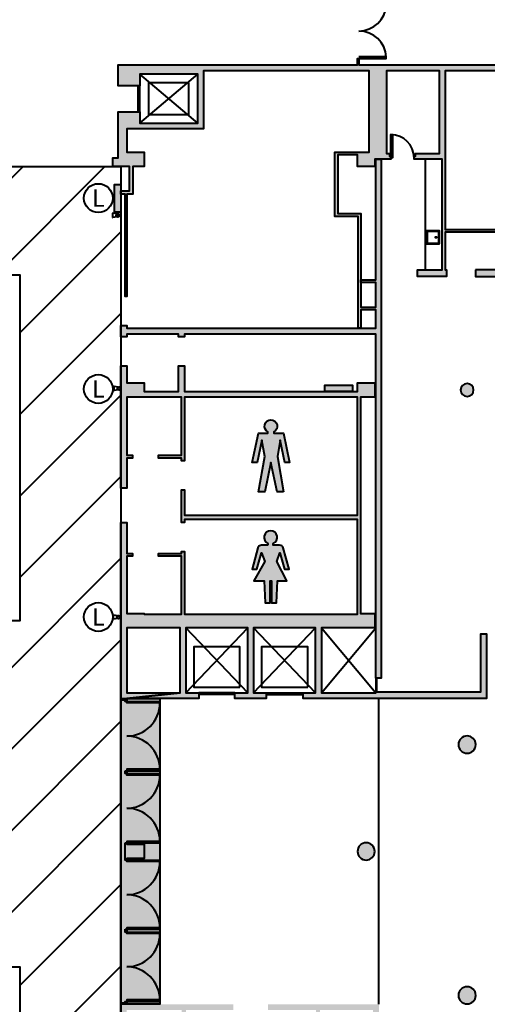
# Model space of a CAD drawing. Units: millimetres. Extents: x 65 to 931, y 655 to 952.
# Drawn here: x 290 to 306, y 856 to 890 of the extents above; entities that cross this region are included whole.
import ezdxf
from ezdxf.enums import TextEntityAlignment as Align

# ---------------------------------------------------------------- set-up
doc = ezdxf.new("R2010")
doc.units = ezdxf.units.MM
doc.layers.add('V_Hall 8 - Building Structure', color=7, linetype='Continuous')
for name, color, linetype, true_color in [('V_Hall 8 - Emergency Gangways', 1, 'Continuous', 0xff0000), ('V_Hall 8 - Fire Points', 1, 'Continuous', 0xff0000), ('V_Hall 8 - Keep Clear Areas', 1, 'Continuous', 0xff0000), ('V_Hall 8 - Symbols and Text', 7, 'Continuous', 0xde002b)]:
    doc.layers.add(name, color=color, linetype=linetype, true_color=true_color)
doc.styles.add('ARIAL_400_0', font='arial.ttf', dxfattribs={"height": 550})

# ---------------------------------------------------------------- blocks, each defined once
blk = doc.blocks.new('Block9776')
at = {"layer": 'V_Hall 8 - Building Structure', "lineweight": 40}
for points in [[(-18494.42974478001, 155940.31537557), (-18679.401408415, 155940.31537557), (-18679.57298690401, 167875.315454323), (-25319.57355653803, 167875.315440353), (-25319.57355746999, 167775.315421168), (-25519.57294670801, 167775.31544352), (-25519.57294810499, 167875.315441284), (-27319.57295117801, 167875.3154366279), (-27319.572958629, 167775.315440726), (-27519.572952296, 167775.315440726), (-27519.57295136503, 168175.315434579), (-27319.57295257604, 168175.31543551), (-27319.572949316, 168075.315435417), (-18679.57298597303, 168075.315454509), (-18679.57300553104, 168710.3150882761), (-19199.57296317403, 168710.315087345), (-19199.57295805204, 168075.315455441), (-19299.57295721403, 168075.315454509), (-19299.57295907603, 171955.3154530009), (-20099.57295795903, 171955.3154506719), (-20099.572962615, 174185.315451585), (-18919.57296757004, 174185.315451585), (-18919.57297408901, 177005.315451417), (-24659.57297151902, 177005.315438379), (-24659.57296453399, 174985.315450002), (-27319.57297073602, 174985.315442085), (-27319.57296514802, 174185.315432493), (-26719.572966918, 174185.3154343549), (-26719.57296831504, 173685.30571973), (-27109.57296704804, 173685.315433424), (-27109.572958201, 172725.315433927), (-27319.57296049199, 172725.31543253), (-27319.57296049199, 172675.315431785), (-27369.57296589302, 172675.315432251), (-27369.57296403102, 172725.315431599), (-27519.57296347199, 172725.315433927), (-27519.57295695302, 172835.315430537), (-27219.57295807003, 172835.315433797), (-27219.57296784903, 173685.315433424), (-27794.57333544199, 173685.31547254), (-27794.57322740904, 173985.3154313749), (-27619.572965428, 173985.3154351), (-27619.57296822203, 175585.314817261), (-26869.57296589302, 175585.314820055), (-26869.572963099, 175185.315441806), (-24859.57296425401, 175185.315448325), (-24859.57215772901, 176885.31487016), (-26869.57297055004, 176885.315443855), (-26869.57296961901, 176485.314816702), (-27619.57297055004, 176485.314812977), (-27619.57297427504, 177205.315432511), (-19319.57293534599, 177205.315474887), (-19319.57295117801, 177431.982917711), (-19269.57295159803, 177431.982920505), (-19269.57295114204, 177205.315449286), (-13279.57303868601, 177205.315507483), (-13279.57324869902, 171055.31546725), (-13379.57301409903, 171055.3154735829), (-13379.57301223604, 171405.315447133), (-13529.57302052504, 171405.3154480649), (-13529.57301866199, 171505.3150816819), (-13379.57301223604, 171505.315472838), (-13379.573026206, 177005.3154746999), (-16279.57305451803, 177005.3154863419), (-16279.57304846501, 171505.315421615), (-14329.57302099001, 171505.3152065719), (-14329.57301801001, 171405.315433629), (-16279.57304986101, 171405.315418262), (-16279.57303961704, 170105.315463618), (-16239.573044702, 170105.315448251), (-16239.57304144202, 169865.315470379), (-17239.573038648, 169865.315465722), (-17239.57304516801, 170105.315460358), (-16379.57304017601, 170105.315464083), (-16379.57304529799, 173940.31538209), (-17359.46364048804, 173940.315346699), (-17359.46371965104, 174040.3153337539), (-17309.463724959, 174040.315334685), (-17309.46372263104, 174140.315333847), (-16479.57305517001, 174140.31538507), (-16479.57305144501, 177005.315497052), (-18309.42801898305, 177005.315490533), (-18309.42992446903, 174140.315290075), (-18209.43014742801, 174140.3152891439), (-18209.46364570403, 174040.315290448), (-18159.46365194401, 174040.315290448), (-18159.46365287504, 173940.315327142), (-18719.57296924602, 173940.315327142), (-18719.57296459004, 173685.315452051), (-19319.57296421699, 173685.315450654), (-19319.57296421699, 174085.31545056), (-19999.57296252204, 174085.315451492), (-19999.57295926299, 172055.315449834), (-19199.572958517, 172055.315451697), (-19199.57296317403, 168810.315085575), (-18679.40143745899, 168810.315086792), (-18679.40144001204, 169660.315088162), (-19199.57295823703, 169660.315088102), (-19199.57295841601, 169760.315087158), (-18679.401439682, 169760.315088375), (-18679.401439682, 173940.315327142), (-18494.42980345304, 173940.315327745), (-18494.42974478001, 155940.31537557)], [(-15231.57304106205, 170105.3154491819), (-15231.57304059702, 169865.3154540811), (-6199.573040474032, 169865.315565374), (-6199.573038145027, 170145.3154697079), (-6315.227024535998, 170145.315467553), (-6315.227029659029, 170255.315473769), (-6415.22701783001, 170255.315471907), (-6415.227017510042, 170105.315468365), (-9929.572994820017, 170105.315402893), (-9929.572992725007, 170255.315475166), (-10029.573020991, 170255.315477028), (-10029.57302067103, 170105.315460657), (-13279.573019128, 170105.315430401), (-13279.57300934801, 170255.315469112), (-13379.57301503001, 170255.315469112), (-13379.57301471004, 170105.3154535129), (-15231.57304106205, 170105.3154491819)], [(-27319.57290368102, 155135.304846335), (-27369.57290628902, 155135.304846335), (-27369.57290721999, 155185.304848477), (-27519.572923425, 155185.314579401), (-27519.57289176004, 161335.315439385), (-27319.57293115504, 161335.315438453), (-27319.57293394901, 160270.315424539), (-27119.57293702202, 160270.3154236079), (-27119.57293748803, 160170.315422584), (-27319.57293068903, 160170.315422584), (-27319.572927895, 158185.315435287), (-26719.57293059601, 158185.3154362181), (-26719.572928268, 158160.315426067), (-25419.57293311099, 158160.3154265319), (-25419.572960119, 160170.31542724), (-26219.57293758099, 160170.315113384), (-26219.57293851202, 160270.315113012), (-25419.57295965403, 160270.315392409), (-25419.57293450803, 160340.31542996), (-25319.57293441502, 160340.315430425), (-25319.57293348404, 158160.315426998), (-19319.57293162099, 158160.315428861), (-19319.57293720904, 161440.315443557), (-25319.57291299402, 161440.3154286559), (-25319.57293534599, 161340.315429494), (-25419.57292985101, 161340.315429494), (-25419.57293404202, 162475.31547444), (-25319.57293348404, 162475.315475371), (-25319.57291858201, 161590.315430891), (-19319.57293814002, 161590.315442998), (-19319.57295117801, 165685.305737425), (-25319.572945591, 165685.3154362181), (-25319.57294372801, 163475.315439049), (-25419.57291727903, 163475.315472577), (-25419.57291821, 163575.315473136), (-26219.57294037502, 163575.315748807), (-26219.57294084103, 163675.315748435), (-25419.57294242404, 163675.315437373), (-25419.57294568402, 165685.315438081), (-27319.57295211003, 165685.3057220581), (-27319.57294279704, 163675.31543551), (-27119.57293795404, 163675.315434579), (-27119.57294167904, 163575.315434951), (-27319.57293907099, 163575.315434951), (-27319.57294093404, 162535.315434914), (-27519.57294205204, 162535.3154358449), (-27519.57294903701, 166775.315439794), (-27319.57294745301, 166775.315439794), (-27319.57295211003, 166185.305721592), (-26719.572953414, 166185.305723455), (-26719.572949689, 165885.315439198), (-25519.57405312004, 165885.315438733), (-25519.57294577704, 166775.31544352), (-25319.57355514099, 166775.315421168), (-25319.57354815601, 165885.3154587559), (-19319.57294838503, 165885.315455031), (-19319.57294838503, 166185.3154539129), (-18719.57294596301, 166185.315452982), (-18719.57294596301, 165685.3154539129), (-19219.57294689404, 165685.31545205), (-19219.57293478702, 158185.315452982), (-18719.57293106202, 158185.315454845), (-18719.57292873401, 157685.315454845), (-20569.572932087, 157685.31540269), (-20569.57292882702, 155435.315449257), (-18679.40140422405, 155435.315389652), (-18679.40140434704, 155475.314906333), (-15044.42985961202, 155475.314917509), (-15044.42974925, 157475.314848591), (-14844.42973556003, 157475.314860698), (-14844.43015417503, 155235.3148353529), (-21199.57292499003, 155235.315448139), (-21199.57292312704, 155435.315447394), (-20769.57292249403, 155435.315452982), (-20769.57292994502, 157685.315452982), (-22919.572931248, 157685.315443203), (-22919.57292612601, 155435.315445531), (-22489.57292409602, 155435.315445531), (-22489.57292130199, 155235.315444414), (-23569.57292230701, 155235.315442551), (-23569.57292277302, 155435.315443669), (-23119.572923053, 155435.315443203), (-23119.572923053, 157685.315441806), (-25269.57292435603, 157685.315442272), (-25269.572925288, 155435.315445066), (-24819.57292510202, 155435.315445531), (-24819.57292417, 155235.315386672), (-27319.57292370504, 155235.315380153), (-25469.57281744102, 155435.315384064), (-25469.572836067, 157685.315389652), (-27319.57293627702, 157685.3057225239), (-27319.57290973503, 155435.315389652), (-25469.57283047901, 155435.315384995), (-27319.57291113201, 155235.315382015), (-27319.57290368102, 155135.304846335)], [(-27369.57291373902, 152735.305279959), (-27319.57286736002, 152735.30529486), (-27319.57290554402, 152635.305277538), (-27369.572951924, 152635.305290576), (-27369.57291373902, 152735.305279959)], [(-27369.57292957202, 150235.3057097649), (-27319.572927895, 150235.30571023), (-27319.572927895, 150185.305708554), (-26719.572920818, 150185.305720661), (-26719.57291988604, 149685.305721592), (-27319.57291951403, 149685.305721127), (-27319.57292323903, 149635.305717122), (-27369.57292398403, 149635.305718985), (-27369.57292957202, 150235.3057097649)], [(-27369.572865311, 147235.3061507459), (-27319.57290461304, 147235.306136776), (-27319.572906941, 147135.306133889), (-27369.57290815102, 147135.306133423), (-27369.572865311, 147235.3061507459)], [(-27319.572887849, 133095.24282394), (-27519.57289036299, 133095.242824406), (-27519.57290759304, 140835.3057210339), (-27219.57289846602, 140835.305721965), (-27219.57290777902, 141685.305721592), (-27519.57290712703, 141685.305722989), (-27519.57285730104, 144685.306570027), (-27369.57285925699, 144685.3065653699), (-27369.572859723, 144735.3065661161), (-27319.572899024, 144735.306553077), (-27319.57291858201, 144635.3057255039), (-23619.573096279, 144635.3057348169), (-23619.57309907203, 144435.305734631), (-25269.57291457703, 144435.3057318369), (-25269.57291411201, 144335.305731278), (-25419.572914485, 144335.305730812), (-25419.57291355304, 144435.305729509), (-27319.57291019999, 144435.305726249), (-27319.57290601003, 142185.305720661), (-25419.57290796499, 142185.305724386), (-25419.57322694303, 143435.305732768), (-25269.57322610501, 143435.3057337001), (-25269.57297092304, 142185.305661056), (-25169.57297082903, 142185.305685271), (-25169.57296896703, 142035.305724945), (-26719.572905451, 142035.30572122), (-26719.57290684804, 141685.305723455), (-27109.57290744403, 141685.3057225239), (-27109.57289719902, 140725.305720698), (-27319.57290368102, 140725.305720698), (-27319.57289017702, 134185.3057220581), (-22674.57288922701, 134185.30573044), (-22674.57290505903, 142035.305729602), (-24169.57294149301, 142035.30573193), (-24169.57294149301, 142185.305734631), (-21859.572915825, 142185.30569179), (-21859.572913963, 142035.305692349), (-22524.57290282403, 142035.3057314639), (-22524.57288885501, 134185.3057299739), (-19319.57288878004, 134185.305740219), (-19319.57290787203, 142035.305737984), (-20859.57291303203, 142035.305734258), (-20859.57291349705, 142185.3057704869), (-20759.57287522004, 142185.305747669), (-20759.57260047999, 143435.305740219), (-20619.57259988401, 143435.30574115), (-20619.57290721999, 142185.305735096), (-18779.57290830003, 142185.305737425), (-18779.572912957, 144435.305745807), (-20619.57291373902, 144435.305740684), (-20619.57291187701, 144335.305742454), (-20759.572912473, 144335.30573966), (-20759.57291340403, 144435.30574115), (-22419.57309795503, 144435.305736493), (-22419.573095161, 144635.3057348169), (-18579.57294723002, 144635.3057464591), (-18579.57291928999, 138060.305384454), (-19219.57290870999, 138060.3053835219), (-19219.57290870999, 138160.30538315), (-18679.57294685702, 138160.305384547), (-18679.57294685702, 141685.305738356), (-19219.57290824503, 141685.305740219), (-19219.572896606, 134185.3057375799), (-18719.57288915204, 134185.305738356), (-18719.57288915204, 133685.305738822), (-19319.57288971101, 133685.305738356), (-19319.57289064303, 133985.305737238), (-25319.57394955604, 133985.305725131), (-25319.57394769404, 133095.234771259), (-25519.57394694904, 133095.2347693969), (-25519.57395067404, 133985.242821276), (-26719.572890084, 133985.242819414), (-26719.57288915204, 133685.305722989), (-27319.57289064303, 133685.305721592), (-27319.572887849, 133095.24282394)]]:
    blk.add_hatch(color=7, dxfattribs=at).paths.add_polyline_path(points, flags=0)
h = blk.add_hatch(color=7, dxfattribs=at)
edge = h.paths.add_edge_path(flags=0)
edge.add_arc((-15519.572865683, 165935.3154576391), 225.0545619690092, 270, 450)
edge.add_arc((-15519.572865683, 165935.3154576391), 225.054561968951, 90.00000000000001, 270)
edge.add_line((-15519.572865683, 165710.2608956702), (-15519.572865683, 165710.26089567))
h = blk.add_hatch(color=7, dxfattribs=at)
edge = h.paths.add_edge_path(flags=0)
edge.add_arc((-15519.57285171299, 153639.766040724), 300, 270, 450)
edge.add_arc((-15519.57285171299, 153639.766040724), 300, 90.00000000000001, 270)
edge.add_line((-15519.57285171299, 153339.766040724), (-15519.57285171299, 153339.766040724))
h = blk.add_hatch(color=7, dxfattribs=at)
edge = h.paths.add_edge_path(flags=0)
edge.add_arc((-19019.57292156201, 149935.305736493), 300, 270, 450)
edge.add_arc((-19019.57292156201, 149935.305736493), 300, 90.00000000000001, 270)
edge.add_line((-19019.57292156201, 149635.305736493), (-19019.57292156201, 149635.305736493))
h = blk.add_hatch(color=7, dxfattribs=at)
edge = h.paths.add_edge_path(flags=0)
edge.add_arc((-15519.57283960603, 144946.051364299), 300, 270, 450)
edge.add_arc((-15519.57283960603, 144946.051364299), 300, 90.00000000000001, 270)
edge.add_line((-15519.57283960603, 144646.051364299), (-15519.57283960603, 144646.051364299))
at = {"layer": 'V_Hall 8 - Fire Points', "lineweight": 40, "true_color": 0xff0000}
for points in [[(-27743.61374157504, 172101.183974123), (-27743.61374157504, 173061.183974123), (-27523.61374157504, 173061.183974123), (-27523.61374157504, 172101.183974123), (-27743.61374157504, 172101.183974123)], [(-19494.86363370501, 165885.219582218), (-20454.86363370501, 165885.219583224), (-20454.86363347503, 166105.219583224), (-19494.86363347503, 166105.219582218), (-19494.86363370501, 165885.219582218)]]:
    blk.add_hatch(color=1, dxfattribs=at).paths.add_polyline_path(points, flags=0)
at = {"layer": 'V_Hall 8 - Building Structure', "color": 7, "lineweight": 40}
for p, q in [((-24859.57296425401, 175185.315448325), (-26869.57297055004, 176885.315443855)), ((-26869.572963099, 175185.315441806), (-24859.57215772901, 176885.31487016)), ((-26919.57296384504, 175585.3148186581), (-26919.57296803501, 176485.31481484)), ((-26869.57296589302, 175585.314820055), (-26869.57296961901, 176485.314816702)), ((-18159.46363936999, 173990.315369796), (-18159.46361300902, 174790.315371472)), ((-16979.57299742801, 173940.3153900059), (-16979.57303887204, 170105.3154706029)), ((-25269.572923425, 155435.315442737), (-23119.572923053, 157685.315441806)), ((-23119.572923053, 155435.315443203), (-25269.57292435603, 157685.315442272)), ((-22919.57292612601, 155435.315445531), (-20769.57293227303, 157685.31545205)), ((-20769.57292249403, 155435.315452982), (-22919.572931248, 157685.315443203)), ((-20569.57292882702, 155435.315449257), (-18679.57296455203, 157685.31545531)), ((-20569.572932087, 157685.31540269), (-18679.57295710203, 155435.315390583)), ((-18679.40140701801, 155940.315374639), (-18679.40140562103, 155475.314907264)), ((-18664.40140688705, 155940.315374639), (-18664.40140409401, 155475.314906333)), ((-23569.57292323903, 155435.315440875), (-24819.57292370504, 155435.315439012)), ((-23569.57292137604, 155375.315438956), (-24819.572920445, 155375.315435231)), ((-22489.57292130199, 155435.315442737), (-21199.57292312704, 155435.315445531)), ((-22489.57292269904, 155375.3154440779), (-21199.572924059, 155375.3154459409))]:
    blk.add_line(p, q, dxfattribs=at)
for points in [[(-13379.573026206, 177005.3154746999), (-16279.57305451803, 177005.3154863419), (-16279.57304846501, 171505.315421615), (-14329.57302099001, 171505.3152065719)], [(-14329.57301801001, 171405.315433629), (-16279.57304986101, 171405.315418262), (-16279.57303961704, 170105.315463618), (-16239.573044702, 170105.315448251), (-16239.57304144202, 169865.315470379), (-17239.573038648, 169865.315465722), (-17239.57304516801, 170105.315460358), (-16379.57304017601, 170105.315464083), (-16379.57304529799, 173940.31538209), (-17359.46364048804, 173940.315346699), (-17359.46371965104, 174040.3153337539), (-17309.463724959, 174040.315334685), (-17309.46372263104, 174140.315333847), (-16479.57305517001, 174140.31538507), (-16479.57305144501, 177005.315497052), (-18309.42801898305, 177005.315490533), (-18309.42992446903, 174140.315290075), (-18209.43014742801, 174140.3152891439), (-18209.46364570403, 174040.315290448), (-18159.46365194401, 174040.315290448), (-18159.46365287504, 173940.315327142), (-18719.57296924602, 173940.315327142), (-18719.57296459004, 173685.315452051), (-19319.57296421699, 173685.315450654), (-19319.57296421699, 174085.31545056), (-19999.57296252204, 174085.315451492), (-19999.57295926299, 172055.315449834), (-19199.572958517, 172055.315451697), (-19199.57296317403, 168810.315085575), (-18679.40143745899, 168810.315086792), (-18679.40144001204, 169660.315088162), (-19199.57295823703, 169660.315088102), (-19199.57295841601, 169760.315087158), (-18679.401439682, 169760.315088375), (-18679.401439682, 173940.315327142), (-18494.42980345304, 173940.315327745), (-18494.42974478001, 155940.31537557), (-18494.42974478001, 155940.31537557), (-18679.401408415, 155940.31537557), (-18679.57298690401, 167875.315454323), (-25319.57355653803, 167875.315440353), (-25319.57355746999, 167775.315421168), (-25519.57294670801, 167775.31544352), (-25519.57294810499, 167875.315441284), (-27319.57295117801, 167875.3154366279), (-27319.572958629, 167775.315440726), (-27519.572952296, 167775.315440726), (-27519.57295136503, 168175.315434579), (-27319.57295257604, 168175.31543551), (-27319.572949316, 168075.315435417), (-18679.57298597303, 168075.315454509), (-18679.57300553104, 168710.3150882761), (-19199.57296317403, 168710.315087345), (-19199.57295805204, 168075.315455441), (-19299.57295721403, 168075.315454509), (-19299.57295907603, 171955.3154530009), (-20099.57295795903, 171955.3154506719), (-20099.572962615, 174185.315451585), (-18919.57296757004, 174185.315451585), (-18919.57297408901, 177005.315451417), (-24659.57297151902, 177005.315438379), (-24659.57296453399, 174985.315450002), (-27319.57297073602, 174985.315442085), (-27319.57296514802, 174185.315432493), (-26719.572966918, 174185.3154343549), (-26719.57296831504, 173685.30571973), (-27109.57296704804, 173685.315433424), (-27109.572958201, 172725.315433927), (-27319.57296049199, 172725.31543253), (-27319.57296049199, 172675.315431785), (-27369.57296589302, 172675.315432251), (-27369.57296403102, 172725.315431599), (-27519.57296347199, 172725.315433927), (-27519.57295695302, 172835.315430537), (-27219.57295807003, 172835.315433797), (-27219.57296784903, 173685.315433424), (-27794.57333544199, 173685.31547254), (-27794.57322740904, 173985.3154313749), (-27619.572965428, 173985.3154351), (-27619.57296822203, 175585.314817261), (-26869.57296589302, 175585.314820055), (-26869.572963099, 175185.315441806), (-24859.57296425401, 175185.315448325), (-24859.57215772901, 176885.31487016), (-26869.57297055004, 176885.315443855), (-26869.57296961901, 176485.314816702), (-27619.57297055004, 176485.314812977), (-27619.57297427504, 177205.315432511), (-19319.57293534599, 177205.315474887), (-19319.57295117801, 177431.982917711), (-19269.57295159803, 177431.982920505), (-19269.57295114204, 177205.315449286), (-13279.57303868601, 177205.315507483)], [(-19319.57293627702, 177431.9829172459), (-18322.90627295099, 177431.982934941), (-18322.90627434803, 177481.982935686), (-19269.57293739502, 177481.9829198529)], [(-25164.57296861301, 176585.315132514), (-26564.57297084801, 176585.315127857), (-26564.57296805404, 175485.315128695), (-25164.57296395604, 175485.315132421), (-25164.57296861301, 176585.315132514)], [(-18109.46369403903, 174790.315373335), (-18109.46366889303, 173990.315331612), (-18159.46368360805, 173990.315328818), (-18159.46371247905, 174790.3153724039), (-18109.46369403903, 174790.315373335)], [(-27519.57296300604, 173685.315474402), (-27519.57295695302, 172835.315430537)], [(-27369.57296589302, 172675.3154313189), (-27319.57296049199, 172675.315431785), (-27319.57295537001, 169175.31543551), (-27369.572959374, 169175.315434579), (-27369.57296589302, 172675.3154313189)], [(-16909.57302274101, 171025.3154635429), (-16499.57302166102, 171025.315463077), (-16499.573022592, 171435.315464158), (-16909.573024604, 171435.315464158), (-16909.57302274101, 171025.3154635429)], [(-23394.57292389101, 155635.315444786), (-23394.57292761601, 157035.315444693), (-24994.57292724302, 157035.315442365), (-24994.57292445004, 155635.315441992), (-23394.57292389101, 155635.315444786)], [(-21044.572923798, 155635.315450374), (-21044.57292985101, 157035.315451678), (-22644.57292808202, 157035.31544609), (-22644.57292435603, 155635.315446649), (-21044.572923798, 155635.315450374)], [(-26169.57312496303, 155135.3048607711), (-26169.573124032, 155085.304860957), (-27319.57289809303, 155085.304849781), (-27319.57290181803, 155135.304850061), (-26169.57312496303, 155135.3048607711)], [(-18579.57294769603, 144635.305746924), (-18579.57192560402, 155235.315195509)], [(-26169.57308957301, 152735.305318143), (-26169.57309050503, 152785.305318888), (-27319.57286503102, 152785.305294674), (-27319.57286736002, 152735.30529486), (-26169.57308957301, 152735.305318143)], [(-26169.57312915404, 152635.305281263), (-26169.57312868902, 152585.305280052), (-27319.57290274999, 152585.3052777241), (-27319.57290554402, 152635.305277538), (-26169.57312915404, 152635.305281263)], [(-26169.57310726802, 150235.30573817), (-26169.57310820004, 150285.305738449), (-27319.57288319204, 150285.305722151), (-27319.57288412302, 150235.305720475), (-26169.57310726802, 150235.30573817)], [(-26169.57310168003, 149635.30570874), (-26169.57310168003, 149585.3057089259), (-27319.57287667302, 149585.305705667), (-27319.57288039802, 149635.305706877), (-26169.57310168003, 149635.30570874)], [(-26169.57308212301, 147235.306167044), (-26169.57308491605, 147285.306168255), (-27319.57285711501, 147285.306150559), (-27319.57286084001, 147235.306151211), (-26169.57308212301, 147235.306167044)], [(-26169.57308305404, 147135.306115728), (-26169.57308398501, 147085.306114983), (-27319.572858978, 147085.30611964), (-27319.57286084001, 147135.306119453), (-26169.57308305404, 147135.306115728)], [(-26169.57307746599, 144735.306573566), (-26169.57307839702, 144785.30657338), (-27319.572852924, 144785.306564532), (-27319.57285525202, 144735.3065642529), (-26169.57307746599, 144735.306573566)], [(-27519.57290712703, 141685.305722989), (-27519.57285730104, 144685.306570027), (-27369.57285925699, 144685.3065653699), (-27369.572859723, 144735.3065661161), (-27319.572899024, 144735.306553077), (-27319.57291858201, 144635.3057255039)]]:
    blk.add_lwpolyline(points, dxfattribs=at)
blk.add_lwpolyline([(-16919.57302065502, 171005.315463525), (-16489.57302095304, 171005.315462593, 0.4142135625197134), (-16479.57302117703, 171015.315462364), (-16479.57302304002, 171445.315464865, 0.4142135349316212), (-16489.57302282302, 171455.315463711), (-16919.57302112103, 171455.315461848, 0.4142135616689866), (-16929.57302415709, 171445.315463934), (-16929.573021363, 171015.315463301, 0.4142135489012687), (-16919.57302112604, 171005.315463524)], format="xyb", dxfattribs=at)
for points in [[(-15231.57304106205, 170105.3154491819), (-15231.57304059702, 169865.3154540811), (-6199.573040474032, 169865.315565374), (-6199.573038145027, 170145.3154697079), (-6315.227024535998, 170145.315467553), (-6315.227029659029, 170255.315473769), (-6415.22701783001, 170255.315471907), (-6415.227017510042, 170105.315468365), (-9929.572994820017, 170105.315402893), (-9929.572992725007, 170255.315475166), (-10029.573020991, 170255.315477028), (-10029.57302067103, 170105.315460657), (-13279.573019128, 170105.315430401), (-13279.57300934801, 170255.315469112), (-13379.57301503001, 170255.315469112), (-13379.57301471004, 170105.3154535129), (-15231.57304106205, 170105.3154491819)], [(-27319.57290368102, 155135.304846335), (-27369.57290628902, 155135.304846335), (-27369.57290721999, 155185.304848477), (-27519.572923425, 155185.314579401), (-27519.57289176004, 161335.315439385), (-27319.57293115504, 161335.315438453), (-27319.57293394901, 160270.315424539), (-27119.57293702202, 160270.3154236079), (-27119.57293748803, 160170.315422584), (-27319.57293068903, 160170.315422584), (-27319.572927895, 158185.315435287), (-26719.57293059601, 158185.3154362181), (-26719.572928268, 158160.315426067), (-25419.57293311099, 158160.3154265319), (-25419.572960119, 160170.31542724), (-26219.57293758099, 160170.315113384), (-26219.57293851202, 160270.315113012), (-25419.57295965403, 160270.315392409), (-25419.57293450803, 160340.31542996), (-25319.57293441502, 160340.315430425), (-25319.57293348404, 158160.315426998), (-19319.57293162099, 158160.315428861), (-19319.57293720904, 161440.315443557), (-25319.57291299402, 161440.3154286559), (-25319.57293534599, 161340.315429494), (-25419.57292985101, 161340.315429494), (-25419.57293404202, 162475.31547444), (-25319.57293348404, 162475.315475371), (-25319.57291858201, 161590.315430891), (-19319.57293814002, 161590.315442998), (-19319.57295117801, 165685.305737425), (-25319.572945591, 165685.3154362181), (-25319.57294372801, 163475.315439049), (-25419.57291727903, 163475.315472577), (-25419.57291821, 163575.315473136), (-26219.57294037502, 163575.315748807), (-26219.57294084103, 163675.315748435), (-25419.57294242404, 163675.315437373), (-25419.57294568402, 165685.315438081), (-27319.57295211003, 165685.3057220581), (-27319.57294279704, 163675.31543551), (-27119.57293795404, 163675.315434579), (-27119.57294167904, 163575.315434951), (-27319.57293907099, 163575.315434951), (-27319.57294093404, 162535.315434914), (-27519.57294205204, 162535.3154358449), (-27519.57294903701, 166775.315439794), (-27319.57294745301, 166775.315439794), (-27319.57295211003, 166185.305721592), (-26719.572953414, 166185.305723455), (-26719.572949689, 165885.315439198), (-25519.57405312004, 165885.315438733), (-25519.57294577704, 166775.31544352), (-25319.57355514099, 166775.315421168), (-25319.57354815601, 165885.3154587559), (-19319.57294838503, 165885.315455031), (-19319.57294838503, 166185.3154539129), (-18719.57294596301, 166185.315452982), (-18719.57294596301, 165685.3154539129), (-19219.57294689404, 165685.31545205), (-19219.57293478702, 158185.315452982), (-18719.57293106202, 158185.315454845), (-18719.57292873401, 157685.315454845), (-20569.572932087, 157685.31540269), (-20569.57292882702, 155435.315449257), (-18679.40140422405, 155435.315389652), (-18679.40140434704, 155475.314906333), (-15044.42985961202, 155475.314917509), (-15044.42974925, 157475.314848591), (-14844.42973556003, 157475.314860698), (-14844.43015417503, 155235.3148353529), (-21199.57292499003, 155235.315448139), (-21199.57292312704, 155435.315447394), (-20769.57292249403, 155435.315452982), (-20769.57292994502, 157685.315452982), (-22919.572931248, 157685.315443203), (-22919.57292612601, 155435.315445531), (-22489.57292409602, 155435.315445531), (-22489.57292130199, 155235.315444414), (-23569.57292230701, 155235.315442551), (-23569.57292277302, 155435.315443669), (-23119.572923053, 155435.315443203), (-23119.572923053, 157685.315441806), (-25269.57292435603, 157685.315442272), (-25269.572925288, 155435.315445066), (-24819.57292510202, 155435.315445531), (-24819.57292417, 155235.315386672), (-27319.57292370504, 155235.315380153), (-25469.57281744102, 155435.315384064), (-25469.572836067, 157685.315389652), (-27319.57293627702, 157685.3057225239), (-27319.57290973503, 155435.315389652), (-25469.57283047901, 155435.315384995), (-27319.57291113201, 155235.315382015), (-27319.57290368102, 155135.304846335)], [(-27369.57291373902, 152735.305279959), (-27319.57286736002, 152735.30529486), (-27319.57290554402, 152635.305277538), (-27369.572951924, 152635.305290576), (-27369.57291373902, 152735.305279959)], [(-27369.57292957202, 150235.3057097649), (-27319.572927895, 150235.30571023), (-27319.572927895, 150185.305708554), (-26719.572920818, 150185.305720661), (-26719.57291988604, 149685.305721592), (-27319.57291951403, 149685.305721127), (-27319.57292323903, 149635.305717122), (-27369.57292398403, 149635.305718985), (-27369.57292957202, 150235.3057097649)], [(-27369.572865311, 147235.3061507459), (-27319.57290461304, 147235.306136776), (-27319.572906941, 147135.306133889), (-27369.57290815102, 147135.306133423), (-27369.572865311, 147235.3061507459)]]:
    blk.add_lwpolyline(points, close=True, dxfattribs=at)
for points in [[(-15519.572865683, 165710.26089567, 0.9999999999999999), (-15519.572865683, 166160.3700196081, 0.9999999999999999), (-15519.572865683, 165710.2608956702)], [(-15519.57285171299, 153339.766040724, 0.9999999999999999), (-15519.57285171299, 153939.766040724, 0.9999999999999999), (-15519.57285171299, 153339.766040724)], [(-19019.57292156201, 149635.305736493, 0.9999999999999999), (-19019.57292156201, 150235.305736493, 0.9999999999999999), (-19019.57292156201, 149635.305736493)], [(-15519.57283960603, 144646.051364299, 0.9999999999999999), (-15519.57283960603, 145246.051364299, 0.9999999999999999), (-15519.57283960603, 144646.051364299)]]:
    blk.add_lwpolyline(points, format="xyb", close=True, dxfattribs=at)
blk.add_circle((-16597.66798326699, 171230.315462221), 20, dxfattribs=at)
for centre, radius, start, end in [((-19272.80812850205, 179333.2568351181), 951.2852647764071, 270.1948536131277, 356.9095773727524), ((-19273.93931057304, 177429.507428315), 952.4796513692877, 3.158228306087728, 89.73734458232825), ((-18159.46364030201, 173990.315371659), 800.0000000000038, 5.575808920684025e-06, 89.99999802530243), ((-27319.57290274999, 155085.304853041), 1149.999779545935, 270.0000008538057, 4.535325359567446e-07), ((-27319.57287108502, 152785.305293743), 1149.999779545993, 1.227276651383718e-06, 90.00000080039845), ((-27319.57290833804, 152585.3052777241), 1149.999779545004, 270.0000005603036, 1.33419558081457e-07), ((-27319.57288691704, 150285.305719823), 1149.999779545004, 9.071172727585804e-07, 90.00000048023617), ((-27319.57288132899, 149585.3057089259), 1149.999779544887, 270.0000004802362, 5.336086312000732e-08), ((-27319.57286456501, 147285.306149628), 1149.999779545004, 8.53808610482935e-07, 90.0000004269275), ((-27319.57286363404, 147085.306120571), 1149.999779545935, 270.000000186734, 359.9999997064979), ((-27319.57285618404, 144785.306561738), 1149.999779545993, 5.603006629471728e-07, 90.00000013337315)]:
    blk.add_arc(centre, radius, start, end, dxfattribs=at)
at = {"layer": 'V_Hall 8 - Emergency Gangways', "color": 1, "lineweight": 40, "true_color": 0xff0000}
for p, q in [((-34660.50302561844, 169933.4593675138), (-30909.17059069034, 173684.7918024418)), ((-31832.07590087224, 169933.4593675138), (-28080.74346594419, 173684.7918024418)), ((-31020.42201419704, 167916.6861294429), (-27519.5731900105, 171417.5349536294)), ((-31020.42201383994, 165088.2590050539), (-27519.5731900105, 168589.1078288831)), ((-31020.42201348284, 162259.8318806648), (-27519.5731900105, 165760.680704137)), ((-31020.42201312573, 159431.4047562758), (-27519.5731900105, 162932.2535793908)), ((-35019.53672839701, 152603.8629162583), (-27519.5731900105, 160103.8264546447)), ((-38861.5245154475, 145933.4480044616), (-27519.5731900105, 157275.3993298986)), ((-36033.09739082184, 145933.4480043412), (-27519.5731900105, 154446.9722051525)), ((-33204.67026619613, 145933.4480042208), (-27519.5731900105, 151618.5450804062)), ((-31020.4220175661, 145289.2691281046), (-27519.5731900105, 148790.1179556602)), ((-31020.42201768304, 142460.8420032416), (-27519.5731900105, 145961.6908309141))]:
    blk.add_line(p, q, dxfattribs=at)
for points in [[(-106419.573028162, -2315.20162423898), (-106419.573028162, 173684.7918024421), (-27519.57299001102, 173684.7918024421), (-27519.57299001102, -2315.20162423898), (-106419.573028162, -2315.20162423898)], [(-63020.43691515602, 150933.450370305), (-64036.38059508201, 150933.4503704869), (-64036.38057459705, 169933.459367514), (-31020.42181445204, 169933.459367514), (-31020.42181293701, 157933.453670552), (-35020.42370396503, 157933.45367011), (-35019.09200552502, 149933.450113792), (-63020.43691528699, 149928.788947445), (-63020.43691515602, 150933.450370305)], [(-31020.42181836901, 125860.26033596), (-64036.38059840503, 125860.260337794), (-64036.38059672603, 145933.448005577), (-31020.42181754002, 145933.4480041279), (-31020.42181836901, 125860.26033596)]]:
    blk.add_lwpolyline(points, dxfattribs=at)
at = {"layer": 'V_Hall 8 - Fire Points', "color": 1, "lineweight": 40, "true_color": 0xff0000}
for p, q in [((-27815.47982800106, 172061.2688275609), (-27815.47982800106, 171919.9126134869)), ((-27798.84488705097, 172061.2688275609), (-27815.47982800106, 172061.2688275609)), ((-27815.47982800106, 171919.9126134869), (-27798.84488705097, 171919.9126134869)), ((-27798.84488705097, 171919.9126134869), (-27798.84488705097, 172061.2688275609)), ((-27663.10904378904, 172039.3946808729), (-27798.84488705097, 172061.2688275609)), ((-27663.07847585302, 171941.7916862689), (-27798.84488705097, 171919.9126134869)), ((-27772.11850190203, 166059.7022228939), (-27772.11850190203, 165918.3460088199)), ((-27755.48356095195, 166059.7022228939), (-27772.11850190203, 166059.7022228939)), ((-27772.11850190203, 165918.3460088199), (-27755.48356095195, 165918.3460088199)), ((-27755.48356095195, 165918.3460088199), (-27755.48356095195, 166059.7022228939)), ((-27619.74771769001, 166037.8280762059), (-27755.48356095195, 166059.7022228939)), ((-27619.717149754, 165940.2250816019), (-27755.48356095195, 165918.3460088199)), ((-27788.91938506701, 158127.764868036), (-27788.91938506701, 157986.408653962)), ((-27772.28444411693, 158127.764868036), (-27788.91938506701, 158127.764868036)), ((-27772.28444411693, 157986.408653962), (-27772.28444411693, 158127.764868036)), ((-27636.54860085499, 158105.890721348), (-27772.28444411693, 158127.764868036)), ((-27788.91938506701, 157986.408653962), (-27772.28444411693, 157986.408653962)), ((-27636.51803291898, 158008.287726744), (-27772.28444411693, 157986.408653962))]:
    blk.add_line(p, q, dxfattribs=at)
for points in [[(-27743.61374157504, 172101.183974123), (-27743.61374157504, 173061.183974123), (-27523.61374157504, 173061.183974123), (-27523.61374157504, 172101.183974123), (-27743.61374157504, 172101.183974123)], [(-19494.86363370501, 165885.219582218), (-20454.86363370501, 165885.219583224), (-20454.86363347503, 166105.219583224), (-19494.86363347503, 166105.219582218), (-19494.86363370501, 165885.219582218)]]:
    blk.add_lwpolyline(points, close=True, dxfattribs=at)
for centre, radius in [((-27626.25776387803, 171990.590720524), 61.15425886097364), ((-27626.25776387803, 171990.590720524), 42.86529092304409), ((-27582.89643777901, 165989.024115857), 61.15425886097364), ((-27582.89643777901, 165989.024115857), 42.86529092304409), ((-27599.69732094399, 158057.0867609991), 61.15425886097364), ((-27599.69732094399, 158057.0867609991), 42.86529092304409)]:
    blk.add_circle(centre, radius, dxfattribs=at)
at = {"layer": 'V_Hall 8 - Keep Clear Areas', "color": 1, "lineweight": 40, "true_color": 0xff0000}
for centre in [(-28301.84292040899, 172589.073764344), (-28301.84292040899, 165969.111489662), (-28301.84292040899, 158065.3020647781)]:
    blk.add_circle(centre, 500.2742622409714, dxfattribs=at)
at = {"layer": 'V_Hall 8 - Keep Clear Areas', "color": 1, "true_color": 0xff0000, "style": 'ARIAL_400_0'}
for p in [(-28301.84292040899, 172589.073764344), (-28301.84292040899, 165969.111489662), (-28301.84292040899, 158065.3020647781)]:
    blk.add_text('L', height=600, dxfattribs=at).set_placement(p, align=Align.MIDDLE_CENTER)

msp = doc.modelspace()

# ---------------------------------------------------------------- hatches: boundary and pattern name
at = {"layer": 'V_Hall 8 - Building Structure', "lineweight": 40}
msp.add_hatch(color=7, dxfattribs=at).paths.add_polyline_path([(293.237285368531, 866.4252982578963), (294.5872851753751, 866.4252982491523), (294.5872851825831, 855.8252982629263), (293.2372853890201, 855.8252982741234)])
at = {"layer": 'V_Hall 8 - Symbols and Text', "lineweight": 40, "true_color": 0xde002b}
h = msp.add_hatch(color=242, dxfattribs=at)
edge = h.paths.add_edge_path()
edge.add_line((298.8669432180808, 873.5964735567284), (298.6526087490952, 873.5964735567284))
edge.add_line((298.6526087490952, 873.5964735567284), (298.4363069112536, 874.6068995344406))
edge.add_line((298.4363069112536, 874.6068995344406), (298.221962327261, 873.5964735567284))
edge.add_line((298.221962327261, 873.5964735567284), (298.0076303870272, 873.5964735567284))
edge.add_line((298.0076303870272, 873.5964735567284), (298.2298039864161, 874.8233202236142))
edge.add_line((298.2298039864161, 874.8233202236142), (298.1187184510975, 875.3914144176878))
edge.add_line((298.1187184510975, 875.3914144176878), (297.9540410800893, 874.6068995344406))
edge.add_line((297.9540410800893, 874.6068995344406), (297.7913260204338, 874.6068995344406))
edge.add_line((297.7913260204338, 874.6068995344406), (298.0076303870272, 875.6334134307419))
edge.add_line((298.0076303870272, 875.6334134307419), (298.3330605063383, 875.6334134307419))
edge.add_line((298.3330605063383, 875.6334134307419), (298.3330605063383, 875.6707543570997))
edge.add_arc((298.4363068699789, 875.8663860278191), 0.2212047969495258, -61.60121544452511, 242.1767476938372, ccw=False)
edge.add_line((298.5415130987697, 875.6718013120342), (298.5415130987697, 875.6334134307419))
edge.add_line((298.5415130987697, 875.6334134307419), (298.8669432180808, 875.6334134307419))
edge.add_line((298.8669432180808, 875.6334134307419), (299.0832475846742, 874.6068995344406))
edge.add_line((299.0832475846742, 874.6068995344406), (298.9205299962669, 874.6068995344406))
edge.add_line((298.9205299962669, 874.6068995344406), (298.7558551540105, 875.3914144176878))
edge.add_line((298.7558551540105, 875.3914144176878), (298.6604504082503, 874.8233202236142))
edge.add_line((298.6604504082503, 874.8233202236142), (298.8669432180808, 873.5964735567284))
h = msp.add_hatch(color=242, dxfattribs=at)
edge = h.paths.add_edge_path()
edge.add_line((298.332395912964, 871.7460396150932), (298.1120388883083, 871.7460395951374))
edge.add_arc((298.1120388883083, 871.6176155840211), 0.1284240111162944, 90, 164.6749939755867)
edge.add_line((297.9881813573086, 871.6515572788201), (297.7865064945728, 870.9156202340996))
edge.add_line((297.7865064945728, 870.9156202340996), (297.9470472708761, 870.9156202340996))
edge.add_line((297.9470472708761, 870.9156202340996), (298.1098386188099, 871.4805037107948))
edge.add_line((298.1098386188099, 871.4805037107948), (298.2201141280655, 871.1834332568494))
edge.add_line((298.2201141280655, 871.1834332568494), (297.846526739321, 870.5067763904469))
edge.add_line((297.846526739321, 870.5067763904469), (298.2043601266525, 870.5067763904469))
edge.add_line((298.2043601266525, 870.5067763904469), (298.2351154382998, 869.7505993264363))
edge.add_line((298.2351154382998, 869.7505993264363), (298.4151561674632, 869.7505993264363))
edge.add_line((298.4151561674632, 869.7505993264363), (298.4151561674632, 870.5067763904469))
edge.add_line((298.4151561674632, 870.5067763904469), (298.459414908893, 870.5067763904469))
edge.add_line((298.459414908893, 870.5067763904469), (298.459414908893, 869.7505993264363))
edge.add_line((298.459414908893, 869.7505993264363), (298.6327064238003, 869.7505993264363))
edge.add_line((298.6327064238003, 869.7505993264363), (298.663469237353, 870.5067763904469))
edge.add_line((298.663469237353, 870.5067763904469), (298.9867913590497, 870.5067763904469))
edge.add_line((298.9867913590497, 870.5067763904469), (298.6439567813173, 871.1834332568494))
edge.add_line((298.6439567813173, 871.1834332568494), (298.7407313614254, 871.4805037107948))
edge.add_line((298.7407313614254, 871.4805037107948), (298.9035227093592, 870.9156202340996))
edge.add_line((298.9035227093592, 870.9156202340996), (299.0640634856626, 870.9156202340996))
edge.add_line((299.0640634856626, 870.9156202340996), (298.8623861629094, 871.6515576480778))
edge.add_arc((298.7385287331009, 871.6176155840213), 0.1284240111162511, 15.32517684084834, 89.99999999997465)
edge.add_line((298.738528733101, 871.7460395951375), (298.5181717084453, 871.746039643847))
edge.add_line((298.5181717084453, 871.746039643847), (298.5181716698654, 871.8073243783264))
edge.add_arc((298.4252837889761, 872.0147389241831), 0.2272640584189564, 294.1245947762907, 605.8754074027813)
edge.add_line((298.3323959159753, 871.8073243747937), (298.3323959129639, 871.7460395464278))
edge.add_line((298.3323959129639, 871.7460395464278), (298.332395912964, 871.7460396150932))

# ---------------------------------------------------------------- linework, layer by layer
at = {"layer": 'V_Hall 8 - Building Structure', "color": 7, "lineweight": 40}
msp.add_lwpolyline([(293.237285368531, 866.4252982578963), (294.5872851753751, 866.4252982491523), (294.5872851825831, 855.8252982629263), (293.2372853890201, 855.8252982741234), (293.237285368531, 866.4252982578963)], close=True, dxfattribs=at)
at = {"layer": 'V_Hall 8 - Symbols and Text', "color": 242, "lineweight": 40, "true_color": 0xde002b}
for points in [[(298.8669432180808, 873.5964735567284), (298.6526087490952, 873.5964735567284), (298.4363069112536, 874.6068995344406), (298.221962327261, 873.5964735567284), (298.0076303870272, 873.5964735567284), (298.2298039864161, 874.8233202236142), (298.1187184510975, 875.3914144176878), (297.9540410800893, 874.6068995344406), (297.7913260204338, 874.6068995344406), (298.0076303870272, 875.6334134307419), (298.3330605063383, 875.6334134307419), (298.3330605063383, 875.6707543570997, -3.99429141549746), (298.5415130987697, 875.6718013120342), (298.5415130987697, 875.6334134307419), (298.8669432180808, 875.6334134307419), (299.0832475846742, 874.6068995344406), (298.9205299962669, 874.6068995344406), (298.7558551540105, 875.3914144176878), (298.6604504082503, 874.8233202236142), (298.8669432180808, 873.5964735567284)], [(298.332395912964, 871.7460396150932), (298.1120388883083, 871.7460395951374, 0.3378735052007335), (297.9881813573086, 871.6515572788201), (297.7865064945728, 870.9156202340996), (297.9470472708761, 870.9156202340996), (298.1098386188099, 871.4805037107948), (298.2201141280655, 871.1834332568494), (297.846526739321, 870.5067763904469), (298.2043601266525, 870.5067763904469), (298.2351154382998, 869.7505993264363), (298.4151561674632, 869.7505993264363), (298.4151561674632, 870.5067763904469), (298.459414908893, 870.5067763904469), (298.459414908893, 869.7505993264363), (298.6327064238003, 869.7505993264363), (298.663469237353, 870.5067763904469), (298.9867913590497, 870.5067763904469), (298.6439567813173, 871.1834332568494), (298.7407313614254, 871.4805037107948), (298.9035227093592, 870.9156202340996), (299.0640634856626, 870.9156202340996), (298.8623861629094, 871.6515576480778, 0.3378726747877537), (298.738528733101, 871.7460395951375), (298.5181717084453, 871.746039643847), (298.5181716698654, 871.8073243783264, 4.679605351506238), (298.3323959159753, 871.8073243747937), (298.3323959129639, 871.7460395464278)]]:
    msp.add_lwpolyline(points, format="xyb", close=True, dxfattribs=at)

# ---------------------------------------------------------------- block references
at = {"xscale": 0.001, "yscale": 0.001, "zscale": 0.001}
msp.add_blockref('Block9776', (320.7568583273371, 711.1899828715093), dxfattribs=at)

doc.saveas('drawing.dxf')
